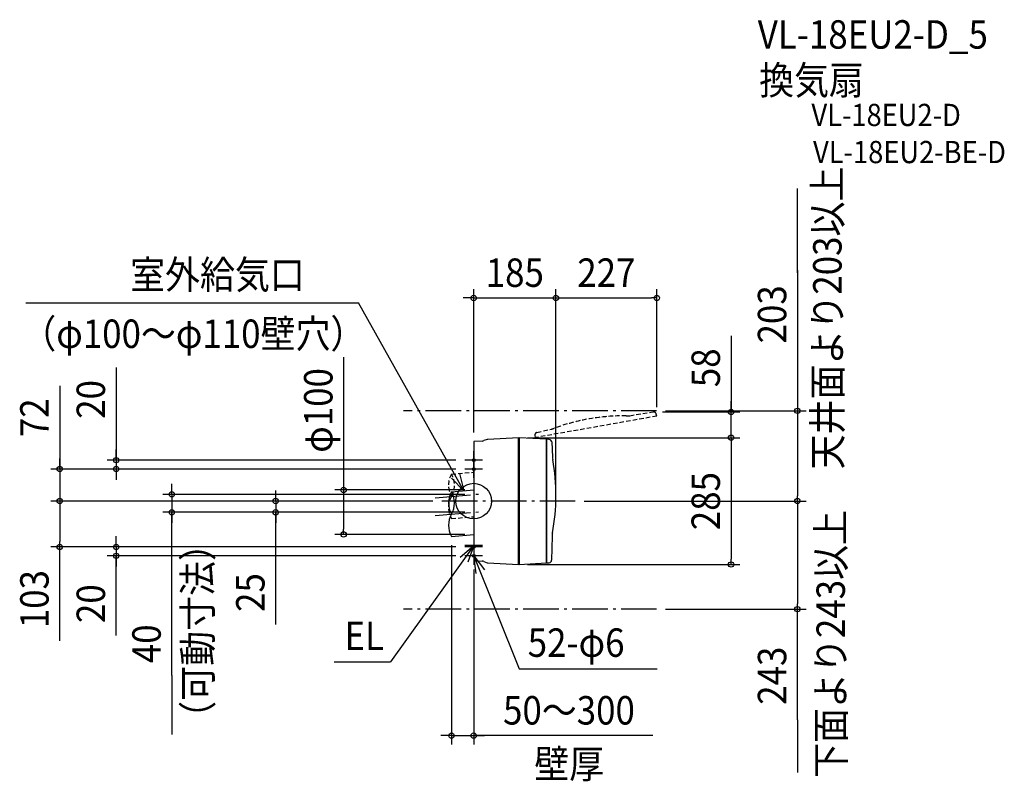
# Model space of a CAD drawing. Extents: x -1022 to 1194, y -630 to 1083.
import ezdxf
from ezdxf.enums import TextEntityAlignment as Align

# ---------------------------------------------------------------- set-up
doc = ezdxf.new("R2010")
doc.units = 0
doc.header["$LTSCALE"] = 20
doc.header["$PDMODE"] = 3
doc.header["$PDSIZE"] = -2
doc.linetypes.add('DASHDOT', pattern=[5.5, 4, -0.6, 0.3, -0.6])
doc.linetypes.add('DASHED', pattern=[0.75, 0.5, -0.25])
for name, color, linetype in [('ARRANGE', 1, 'CONTINUOUS'), ('BASIS', 6, 'DASHDOT'), ('DETAIL', 5, 'CONTINUOUS'), ('ETC', 61, 'CONTINUOUS'), ('FIX', 11, 'CONTINUOUS'), ('NOTE', 4, 'CONTINUOUS'), ('OUTLINE', 3, 'CONTINUOUS'), ('SERVICESPACE', 2, 'DASHDOT'), ('SIZE', 30, 'CONTINUOUS')]:
    doc.layers.add(name, color=color, linetype=linetype)
doc.styles.get("Standard").update_dxf_attribs({"font": 'SIMPLEX.shx', "width": 0.9, "height": 64, "bigfont": 'BIGFONT.shx'})

msp = doc.modelspace()

# ---------------------------------------------------------------- linework, layer by layer
at = {"layer": 'ARRANGE', "color": 1, "linetype": 'CONTINUOUS'}
msp.add_circle((0, 0), 40, dxfattribs=at)
msp.add_point((0, 0), dxfattribs=at)
at = {"layer": 'BASIS', "color": 6, "linetype": 'DASHDOT'}
for p, q in [((-86.769124, 7.408685), (15.996706, 16.39953)), ((228.492649, 0), (-72.21338, 0)), ((-86.769124, -32.591315), (15.996706, -23.60047))]:
    msp.add_line(p, q, dxfattribs=at)
at = {"layer": 'DETAIL', "color": 5, "linetype": 'DASHED'}
for p, q in [((350.995332, 192.162163), (404.121241, 200.428657)), ((412, 191.041647), (138.297355, 142.780486)), ((412, 191.041647), (410.889972, 195.849706)), ((142.276816, 154.433738), (175.276796, 162.069025)), ((137.674044, 147.856948), (138.297355, 142.780486)), ((-50, 60.625567), (0, 65)), ((-50, -39.374433), (0, -35))]:
    msp.add_line(p, q, dxfattribs=at)
at = {"layer": 'DETAIL', "color": 5, "linetype": 'CONTINUOUS'}
for p, q in [((18.98112, 135.197456), (0, 134.202697)), ((0, 134.202697), (0, -134.202697)), ((30.182942, 138.543181), (22.90647, 135.9759)), ((101, 142.5), (31.865234, 138.8768)), ((101, -142.5), (101, 142.5)), ((101, 142.5), (102, 142.5)), ((163.687817, 139.014883), (102, 142.5)), ((102, 142.5), (102, -142.5)), ((163.687817, -139.014883), (163.687817, 139.014883)), ((163.687817, 139.014883), (164.687817, 138.962475)), ((169.795393, 138.694798), (164.687817, 138.962475)), ((164.687817, -138.962475), (164.687817, 138.962475)), ((175.473003, 133.019904), (177.261907, 99.195414)), ((-50, 20.625567), (0, 25)), ((-50, -79.374433), (0, -75)), ((176.38466, -79.07918), (175.300349, -132.833449)), ((0, -134.202697), (18.98112, -135.197456)), ((22.90647, -135.9759), (30.182942, -138.543181)), ((31.865234, -138.8768), (101, -142.5)), ((102, -142.5), (101, -142.5)), ((102, -142.5), (163.687817, -139.014883)), ((163.687817, -139.014883), (164.687817, -138.962475)), ((164.687817, -138.962475), (169.615585, -138.704222))]:
    msp.add_line(p, q, dxfattribs=at)
at = {"layer": 'DETAIL', "color": 5, "linetype": 'DASHED'}
for centre, radius, start, end in [((405.043752, 194.5), 6, 90, 98.844408), ((405.043752, 194.5), 6, 13, 90), ((336.928069, -258.32129), 450, 89.172547, 110.307641), ((344.076503, 236.627091), 45, 269.172547, 278.844408), ((165.13301, 205.910827), 45, 283.027428, 290.307641), ((143.629321, 148.588164), 6, 103.027435, 187.000001), ((-6.724367, 35.625567), 49.977799, 149.985305, 210.014695), ((-93.275633, 35.625567), 49.977799, 329.985305, 30.014695), ((-6.724367, -14.374433), 49.977799, 149.985305, 210.014695)]:
    msp.add_arc(centre, radius, start, end, dxfattribs=at)
at = {"layer": 'DETAIL', "color": 5, "linetype": 'CONTINUOUS'}
for centre, radius, start, end in [((18.248417, 149.178269), 14, 273, 289.433834), ((32.17925, 132.885023), 6, 93, 109.433834), ((169.481377, 132.70302), 6, 3.027435, 87.000001), ((-264.812183, 13), 450, 349.172547, 10.307641), ((222.199103, 101.572045), 45, 183.027428, 190.307641), ((-6.724367, -4.374433), 49.977799, 149.985305, 210.014695), ((-93.275633, -4.374433), 49.977799, 329.985305, 30.014695), ((-6.724367, -54.374433), 49.977799, 149.985305, 210.014695), ((221.375507, -79.986718), 45, 169.172547, 178.844408), ((169.30157, -132.712444), 6, 273, 358.844408), ((18.248417, -149.178269), 14, 70.566166, 87), ((32.17925, -132.885023), 6, 250.566166, 267)]:
    msp.add_arc(centre, radius, start, end, dxfattribs=at)
at = {"layer": 'FIX', "color": 11, "linetype": 'CONTINUOUS'}
for centre in [(0, 92), (0, 72), (0, -103), (0, -123)]:
    msp.add_circle(centre, 3, dxfattribs=at)
at = {"layer": 'NOTE', "color": 4, "linetype": 'CONTINUOUS'}
for p, q in [((-1007.521333, 446.019092), (-259.507176, 446.019092)), ((-22.168774, 23.060484), (-259.507176, 446.019092)), ((0, 72), (0, 112)), ((20, 92), (-20, 92)), ((0, 52), (0, 92)), ((20, 72), (-20, 72)), ((-22.168774, 23.060484), (-50.104619, 51.688942)), ((-32.047696, 61.821378), (-22.168774, 23.060484)), ((0, -80), (0, -120)), ((0, -83), (0, -123)), ((0, -100), (-187.528141, -361.836533)), ((-30.463215, -125.922819), (0, -100)), ((20, -100), (-20, -100)), ((20, -103), (-20, -103)), ((0, -100), (-13.420508, -137.681427)), ((0, -103), (0, -143)), ((20, -123), (-20, -123)), ((0, -123), (102.035055, -377.306197)), ((5.476158, -162.623373), (0, -123)), ((0, -123), (24.554179, -154.576768)), ((-313.940094, -361.836533), (-187.528141, -361.836533)), ((102.035055, -377.306197), (413.002739, -377.306197))]:
    msp.add_line(p, q, dxfattribs=at)
at = {"layer": 'OUTLINE', "color": 3, "linetype": 'CONTINUOUS'}
for p, q in [((18.98112, 135.197456), (0, 134.202697)), ((0, 134.202697), (0, -134.202697)), ((30.182942, 138.543181), (22.90647, 135.9759)), ((101, 142.5), (31.865234, 138.8768)), ((101, -142.5), (101, 142.5)), ((101, 142.5), (102, 142.5)), ((102, 142.5), (102, -142.5)), ((163.687817, 139.014883), (102, 142.5)), ((163.687817, -139.014883), (163.687817, 139.014883)), ((163.687817, 139.014883), (164.687817, 138.962475)), ((164.687817, -138.962475), (164.687817, 138.962475)), ((169.795393, 138.694798), (164.687817, 138.962475)), ((175.473003, 133.019904), (177.261907, 99.195414)), ((176.38466, -79.07918), (175.300349, -132.833449)), ((0, -134.202697), (18.98112, -135.197456)), ((22.90647, -135.9759), (30.182942, -138.543181)), ((31.865234, -138.8768), (101, -142.5)), ((102, -142.5), (101, -142.5)), ((102, -142.5), (163.687817, -139.014883)), ((163.687817, -139.014883), (164.687817, -138.962475)), ((164.687817, -138.962475), (169.615585, -138.704222))]:
    msp.add_line(p, q, dxfattribs=at)
for centre, radius, start, end in [((18.248417, 149.178269), 14, 273, 289.433834), ((32.17925, 132.885023), 6, 93, 109.433834), ((169.481377, 132.70302), 6, 3.027435, 87.000001), ((-264.812183, 13), 450, 349.172547, 10.307641), ((222.199103, 101.572045), 45, 183.027428, 190.307641), ((221.375507, -79.986718), 45, 169.172547, 178.844408), ((169.30157, -132.712444), 6, 273, 358.844408), ((18.248417, -149.178269), 14, 70.566166, 87), ((32.17925, -132.885023), 6, 250.566166, 267)]:
    msp.add_arc(centre, radius, start, end, dxfattribs=at)
at = {"layer": 'SERVICESPACE', "color": 2, "linetype": 'DASHDOT'}
for p, q in [((411.540295, 203), (-157.767022, 203)), ((411.540295, -243), (-157.767022, -243))]:
    msp.add_line(p, q, dxfattribs=at)
at = {"layer": 'SIZE', "color": 30, "linetype": 'CONTINUOUS'}
for p, q in [((728.305566, 513.59699), (728.305566, 703.407427)), ((728.305566, 519.082704), (728.305566, 203)), ((0, 154.202697), (0, 476.846304)), ((185, 20), (185, 476.846304)), ((185, 20), (185, 476.846304)), ((412, 211.041647), (412, 476.846304)), ((-12, 456.846304), (-24, 456.846304)), ((0, 456.846304), (-12, 456.846304)), ((0, 456.846304), (185, 456.846304)), ((185, 456.846304), (197, 456.846304)), ((185, 456.846304), (197, 456.846304)), ((197, 456.846304), (209, 456.846304)), ((197, 456.846304), (400, 456.846304)), ((412, 456.846304), (400, 456.846304)), ((579.070563, 371.468308), (579.070563, 200.5)), ((-292.698319, 323.613799), (-292.698319, 25)), ((-804.450384, 300.381281), (-804.450384, 92)), ((-931.379988, 259.015279), (-931.379988, 72)), ((579.070563, 212.5), (579.070563, 224.5)), ((425.043752, 200.5), (599.070563, 200.5)), ((431.540295, 203), (748.305566, 203)), ((579.070563, 200.5), (579.070563, 212.5)), ((579.070563, 142.5), (579.070563, 200.5)), ((579.070563, 142.5), (579.070563, 200.5)), ((728.305566, 203), (728.305566, 191)), ((728.305566, 191), (728.305566, 12)), ((121, 142.5), (599.070563, 142.5)), ((122, 142.5), (599.070563, 142.5)), ((579.070563, 142.5), (579.070563, 130.5)), ((579.070563, 142.5), (579.070563, 130.5)), ((-804.450384, 104), (-804.450384, 116)), ((579.070563, 130.5), (579.070563, -130.5)), ((579.070563, 130.5), (579.070563, 118.5)), ((-931.379988, 84), (-931.379988, 96)), ((-40, 92), (-824.450384, 92)), ((-804.450384, 92), (-804.450384, 104)), ((-804.450384, 92), (-804.450384, 72)), ((-804.450384, 92), (-804.450384, 72)), ((-40, 72), (-951.379988, 72)), ((-931.379988, 72), (-931.379988, 84)), ((-931.379988, 72), (-931.379988, 0)), ((-931.379988, 72), (-931.379988, 0)), ((-40, 72), (-824.450384, 72)), ((-804.450384, 72), (-804.450384, 60)), ((-804.450384, 60), (-804.450384, 48)), ((-679.192574, 27), (-679.192574, 39)), ((-679.192574, 15), (-679.192574, 27)), ((-445.518383, 12), (-445.518383, 24)), ((-20, 25), (-312.698319, 25)), ((-292.698319, 25), (-292.698319, 13)), ((-92.21338, 0), (-951.379988, 0)), ((-92.21338, 0), (-951.379988, 0)), ((-931.379988, 0), (-931.379988, -12)), ((-931.379988, 0), (-931.379988, -12)), ((-20, 15), (-699.192574, 15)), ((-679.192574, 15), (-679.192574, -25)), ((-679.192574, 15), (-679.192574, -25)), ((-92.21338, 0), (-465.518383, 0)), ((-445.518383, 0), (-445.518383, 12)), ((-445.518383, 0), (-445.518383, -25)), ((-445.518383, 0), (-445.518383, -25)), ((-292.698319, 13), (-292.698319, -63)), ((248.492649, 0), (748.305566, 0)), ((424.821141, 0), (748.305566, 0)), ((728.305566, 0), (728.305566, 12)), ((728.305566, 0), (728.305566, -12)), ((-931.379988, -12), (-931.379988, -24)), ((-931.379988, -12), (-931.379988, -91)), ((728.305566, -12), (728.305566, -231)), ((-20, -25), (-699.192574, -25)), ((-679.192574, -392.597024), (-679.192574, -25)), ((-679.192574, -25), (-679.192574, -37)), ((-679.192574, -37), (-679.192574, -49)), ((-20, -25), (-465.518383, -25)), ((-445.518383, -277.228234), (-445.518383, -25)), ((-445.518383, -25), (-445.518383, -37)), ((-445.518383, -37), (-445.518383, -49)), ((-292.698319, -75), (-292.698319, -63)), ((-804.450384, -91), (-804.450384, -79)), ((-20, -75), (-312.698319, -75)), ((-40, -103), (-951.379988, -103)), ((-931.379988, -103), (-931.379988, -91)), ((-931.379988, -314.070469), (-931.379988, -103)), ((-40, -103), (-824.450384, -103)), ((-804.450384, -103), (-804.450384, -91)), ((-804.450384, -103), (-804.450384, -123)), ((-804.450384, -103), (-804.450384, -123)), ((-50, -99.374433), (-50, -547.563636)), ((-40, -123), (-824.450384, -123)), ((-804.450384, -302.339735), (-804.450384, -123)), ((-804.450384, -123), (-804.450384, -135)), ((579.070563, -142.5), (579.070563, -130.5)), ((-804.450384, -135), (-804.450384, -147)), ((0, -154.202697), (0, -547.563636)), ((121, -142.5), (599.070563, -142.5)), ((431.540295, -243), (748.305566, -243)), ((728.305566, -243), (728.305566, -231)), ((728.305566, -491.820636), (728.305566, -243)), ((-679.192574, -392.597024), (-679.192574, -525.183894)), ((728.305566, -491.820636), (728.305566, -610.147594)), ((-62, -527.563636), (-74, -527.563636)), ((-50, -527.563636), (-62, -527.563636)), ((-50, -527.563636), (0, -527.563636)), ((-50, -527.563636), (0, -527.563636)), ((402.820981, -527.563636), (0, -527.563636)), ((0, -527.563636), (12, -527.563636)), ((12, -527.563636), (24, -527.563636))]:
    msp.add_line(p, q, dxfattribs=at)
for centre in [(0, 456.846304), (185, 456.846304), (185, 456.846304), (412, 456.846304), (579.070563, 200.5), (728.305566, 203), (579.070563, 142.5), (579.070563, 142.5), (-804.450384, 92), (-931.379988, 72), (-804.450384, 72), (-292.698319, 25), (-931.379988, 0), (-931.379988, 0), (-679.192574, 15), (-445.518383, 0), (728.305566, 0), (728.305566, 0), (-679.192574, -25), (-445.518383, -25), (-292.698319, -75), (-931.379988, -103), (-804.450384, -103), (-804.450384, -123), (579.070563, -142.5), (728.305566, -243), (-50, -527.563636), (0, -527.563636)]:
    msp.add_circle(centre, 6, dxfattribs=at)

# ---------------------------------------------------------------- texts
at = {"layer": 'ETC', "color": 61, "linetype": 'CONTINUOUS', "width": 0.9}
for s, height, p in [('VL-18EU2-D_5', 64, (639.108566, 1017.688967)), ('換気扇', 64, (642.33246, 914.732814)), ('VL-18EU2-D', 50, (759.960522, 843.591799)), ('VL-18EU2-BE-D', 50, (763.59219, 760.128652))]:
    msp.add_text(s, height=height, dxfattribs=at).set_placement(p)
at = {"layer": 'NOTE', "color": 4, "linetype": 'CONTINUOUS', "width": 0.9}
for s, p in [('天井面より203以上', (827.735512, 71.376992)), ('下面より243以上', (835.248718, -622.368797)), ('（可動寸法）', (-588.999009, -527.761286))]:
    msp.add_text(s, height=64, rotation=90, dxfattribs=at).set_placement(p)
for s, p in [('室外給気口', (-772.988513, 477.414617)), ('（φ100～φ110壁穴）', (-1017.805632, 344.459337)), ('EL', (-290.682105, -334.816266)), ('52-φ6', (121.508435, -350.28593)), ('壁厚', (136.31446, -623.162434))]:
    msp.add_text(s, height=64, dxfattribs=at).set_placement(p)
at = {"layer": 'SIZE', "color": 30, "linetype": 'CONTINUOUS', "width": 0.9}
for s, p in [('185', (92.5, 481.846304)), ('227', (298.5, 481.846304)), ('50～300', (214.346696, -502.563636))]:
    msp.add_text(s, height=64, dxfattribs=at).set_placement(p, align=Align.CENTER)
for s, p in [('203', (703.305566, 420.025561)), ('58', (554.070563, 299.839737)), ('φ100', (-317.698319, 203.985228)), ('20', (-829.450384, 228.75271)), ('72', (-956.379988, 187.386707)), ('285', (554.070563, 0)), ('103', (-956.379988, -220.499041)), ('25', (-470.518383, -205.599662)), ('20', (-829.450384, -230.711163)), ('40', (-704.192574, -320.968452)), ('243', (703.305566, -392.763493))]:
    msp.add_text(s, height=64, rotation=90, dxfattribs=at).set_placement(p, align=Align.CENTER)

doc.saveas('drawing.dxf')
